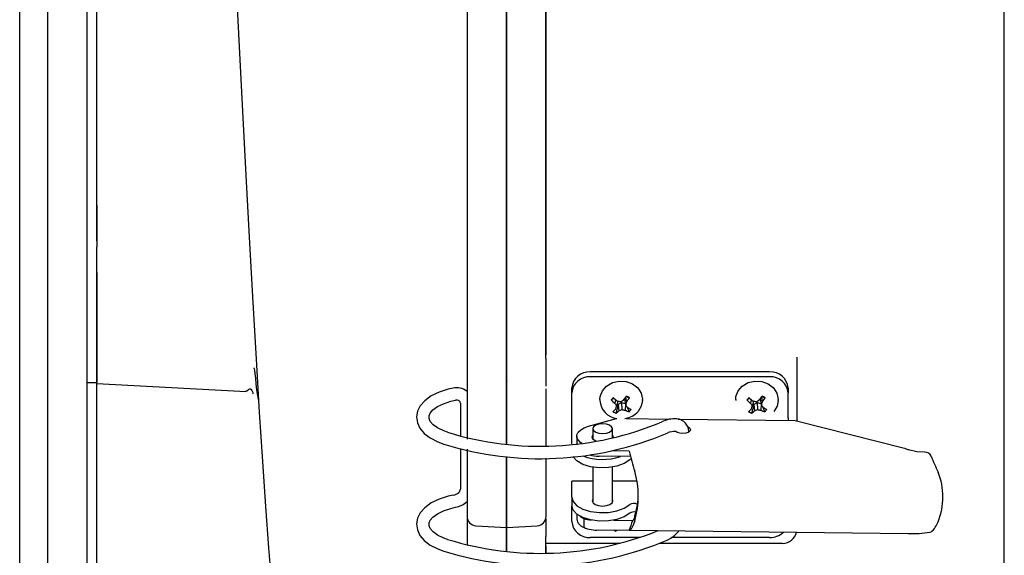
# Model space of a CAD drawing. Extents: x 0.7 to 15.8, y 0.9 to 10.5.
# Drawn here: x 9.6 to 9.9, y 9.2 to 9.3 of the extents above; entities that cross this region are included whole.
import ezdxf

# ---------------------------------------------------------------- set-up
doc = ezdxf.new("R2010")
doc.units = 0
doc.header["$MEASUREMENT"] = 0
doc.layers.get('0').update_dxf_attribs({"linetype": 'CONTINUOUS'})

msp = doc.modelspace()

# ---------------------------------------------------------------- linework, layer by layer
at = {"color": 7, "linetype": 'Continuous'}
for p, q in [((9.649129051305852, 8.90306761528892), (9.649129051305852, 9.798921781955586)), ((9.656547801305852, 9.57907391322004), (9.656547801305852, 9.091585484024458)), ((9.66696446797252, 9.496394698622248), (9.66696446797252, 9.17364469862225)), ((9.788735304639186, 9.238563179434628), (9.788735304639186, 9.466090407713823)), ((9.778405165512446, 9.231049710459574), (9.778405167757317, 9.446685191983537)), ((9.669568634639186, 9.276614886575466), (9.669568634639186, 9.394044510669033)), ((9.767831129660605, 9.353872543185304), (9.76783112862484, 9.232214266656623)), ((9.77831862961506, 9.353872543069391), (9.778318628519218, 9.231048928003702)), ((9.778318628585204, 9.231049710460512), (9.778318629631556, 9.353871720078912)), ((9.788821832247915, 9.236965032835469), (9.788821833254485, 9.353871719962823)), ((9.669568629832183, 9.272351562172636), (9.669568630259395, 9.335330522340506)), ((9.910401971305852, 9.10095469862225), (9.910401971305852, 9.335329698622248)), ((9.669568634639186, 9.276614886575466), (9.669568634639186, 9.26554359768512)), ((9.669568629756972, 9.26712242761354), (9.669568629832167, 9.272351575842583)), ((9.6695686295326, 9.259186843663636), (9.669568629712332, 9.26554359768512)), ((9.669568632085895, 9.259186843663636), (9.669568634639186, 9.263810617740075)), ((9.669568629299798, 9.245323486542999), (9.6695686295326, 9.259186843663636)), ((9.669568634639186, 9.258757178889715), (9.669568634639186, 9.237413031955581)), ((9.669568629282045, 9.229315460612064), (9.669568629299798, 9.245323486542999)), ((9.669568634639186, 9.237413031955581), (9.669568634639186, 9.229600531955583)), ((9.788735304639186, 9.237980625620393), (9.788735304639186, 9.238563218981227)), ((9.788735304639186, 9.235949440031863), (9.788735304639186, 9.237980625620393)), ((9.85531863797252, 9.236334921263436), (9.85531863797252, 9.232638734362432)), ((9.788735304639186, 9.235949440031863), (9.788735304639186, 9.228644496800522)), ((9.855343499828074, 9.234486827821128), (9.855343499799863, 9.225412036530248)), ((9.76783112862484, 9.232214266656623), (9.76783112856168, 9.226838531713081)), ((9.778318628575013, 9.229853422350786), (9.778318628585204, 9.231049710460498)), ((9.778318628585183, 9.231048927902958), (9.778318628554162, 9.228394475934332)), ((9.848105383379345, 9.232386821671856), (9.800533204901654, 9.232386821671856)), ((9.848105383379345, 9.23107448571385), (9.800533204901654, 9.23107448571385)), ((9.85531863797252, 9.232638734362432), (9.85531863797252, 9.219385085673196)), ((9.66696446797252, 9.229600531955583), (9.669568634639186, 9.229600531955583)), ((9.669568629282045, 9.229315460612064), (9.709243355230903, 9.227236195891708)), ((9.669568634639186, 9.175524941272482), (9.669568634639186, 9.229315460493742)), ((9.778318732688797, 9.228393305556153), (9.778318628356837, 9.214586063017125)), ((9.778318628356844, 9.214585240026624), (9.778318628553547, 9.228357934439178)), ((9.778318628573167, 9.229692189604666), (9.778318628575013, 9.229853422350786)), ((9.77831862855355, 9.228358076445836), (9.778318628573178, 9.229692115017164)), ((9.778405163374627, 9.21325191737632), (9.778405165481244, 9.2283827458298)), ((9.76783112856168, 9.226838531713081), (9.767831128385893, 9.21458606313304)), ((9.788735304639186, 9.227459995842), (9.788735304639186, 9.212831461514087)), ((9.788821832155554, 9.226837485880123), (9.788821832173202, 9.227909988571405)), ((9.788821831979773, 9.21458523991054), (9.788821832155554, 9.226837485880123)), ((9.795611945059134, 9.226812549671603), (9.795611945059134, 9.228124885629608)), ((9.795611945059134, 9.220242064939807), (9.795611945059134, 9.226812549671603)), ((9.809926531299014, 9.225676723887231), (9.810158902339523, 9.224374185752572)), ((9.810045559560594, 9.225839021596645), (9.810911676803277, 9.225525928718724)), ((9.845933749146782, 9.225676723887231), (9.846166120187293, 9.224374185752572)), ((9.846052777408362, 9.225839021596645), (9.846918894651047, 9.225525928718724)), ((9.853026643221863, 9.228124885629608), (9.853026643221863, 9.226812549671603)), ((9.853026643221863, 9.220242064939807), (9.853026643221863, 9.226812549671603)), ((9.76608792468482, 9.224057353492661), (9.76608792468482, 9.215429084080128)), ((9.803110304639185, 9.225103213847998), (9.803110304639185, 9.224814523371807)), ((9.806886441072633, 9.225368223234751), (9.80606890614567, 9.22494550814914)), ((9.807237608579632, 9.225078515930067), (9.80708461204865, 9.224005722852331)), ((9.807927105859665, 9.22365319519553), (9.807300011597818, 9.221393339081443)), ((9.807831499492465, 9.22467330327528), (9.807525272257484, 9.22327788518685)), ((9.807691203376757, 9.224034001099536), (9.80801709230559, 9.223820393808149)), ((9.807927105859665, 9.22365319519553), (9.80801709230559, 9.223820393808149)), ((9.807927105859665, 9.22365319519553), (9.808127573595366, 9.222049870612473)), ((9.80801709230559, 9.223820393808149), (9.808853957278554, 9.224245249084808)), ((9.808853957278554, 9.224245249084808), (9.808902766245858, 9.222374992410431)), ((9.808853957278554, 9.224245249084808), (9.809792603056655, 9.224033194090115)), ((9.809592656593837, 9.22509049385744), (9.809663157691608, 9.225324544785606)), ((9.809592656593837, 9.22509049385744), (9.809945337020888, 9.223567937197922)), ((9.809892626721155, 9.22379549283109), (9.809768499992284, 9.222246540556453)), ((9.809792603056655, 9.224033194090115), (9.80982814582067, 9.224073863324358)), ((9.809857677548749, 9.223946371902086), (9.809792603056655, 9.224033194090115)), ((9.810225869305407, 9.223172256978517), (9.81084080962474, 9.221817714331246)), ((9.814360304639186, 9.224814523371807), (9.814360304639186, 9.225103213847998)), ((9.839117522486955, 9.225103213847996), (9.839117522486955, 9.224814523371807)), ((9.842893658920401, 9.225368223234751), (9.84207612399344, 9.224945508149139)), ((9.8432448264274, 9.225078515930067), (9.843091829896418, 9.224005722852331)), ((9.843934323707435, 9.22365319519553), (9.843307229445585, 9.221393339081443)), ((9.843838717340235, 9.22467330327528), (9.843532490105254, 9.22327788518685)), ((9.843698421224525, 9.224034001099534), (9.84402431015336, 9.223820393808149)), ((9.843934323707435, 9.22365319519553), (9.84402431015336, 9.223820393808149)), ((9.843934323707435, 9.22365319519553), (9.844134791443135, 9.222049870612473)), ((9.84402431015336, 9.223820393808149), (9.844861175126322, 9.224245249084808)), ((9.844861175126322, 9.224245249084808), (9.844909984093627, 9.222374992410431)), ((9.844861175126322, 9.224245249084808), (9.845799820904425, 9.224033194090115)), ((9.845599874441607, 9.22509049385744), (9.845670375539378, 9.225324544785606)), ((9.845599874441607, 9.22509049385744), (9.845952554868656, 9.223567937197922)), ((9.845899844568924, 9.22379549283109), (9.845775717840054, 9.222246540556453)), ((9.845799820904425, 9.224033194090115), (9.84583536366844, 9.224073863324358)), ((9.845864895396517, 9.223946371902086), (9.845799820904425, 9.224033194090115)), ((9.846233087153177, 9.223172256978517), (9.84684802747251, 9.221817714331246)), ((9.850367522486955, 9.224814523371807), (9.850367522486955, 9.225103213847996)), ((9.795611945059134, 9.216656696425938), (9.795611945059134, 9.220242064939807)), ((9.800092017234567, 9.217979513857667), (9.807472839397917, 9.219996607549527)), ((9.810118100152847, 9.220017863482607), (9.821879206469175, 9.219880307482615)), ((9.823889755365952, 9.219856792427434), (9.854887162485806, 9.219494251760013)), ((9.853026643221863, 9.220242064939807), (9.853026643221863, 9.219516012092841)), ((9.854887162485806, 9.219494251760013), (9.883903437243792, 9.212152946710427)), ((9.795611945059134, 9.213293835533536), (9.795611945059134, 9.216656696425938)), ((9.796947989618753, 9.21532878022984), (9.796947989618753, 9.213055747673975)), ((9.801230383379343, 9.217331564868157), (9.801230383379343, 9.214562155033379)), ((9.806397706213989, 9.214804621966175), (9.806397706213989, 9.217331564868157)), ((9.778318628342666, 9.213269099042115), (9.778318628356844, 9.214585240026624)), ((9.788821831962375, 9.21283246854547), (9.788821831979773, 9.21458523991054)), ((9.76608792468482, 9.21205423853219), (9.76608792468482, 9.201296315801985)), ((9.76783112835889, 9.211865750456342), (9.767831128363914, 9.19413380330973)), ((9.778318628330831, 9.191147740026656), (9.77831862831012, 9.209939582077896)), ((9.778405163362974, 9.191147740025698), (9.778405163342185, 9.209931072198282)), ((9.811240452608601, 9.20992488741231), (9.80285913363868, 9.210022913965352)), ((9.810891796525409, 9.211351355723894), (9.80617217368698, 9.211406555670367)), ((9.883903437243792, 9.212152946710427), (9.884970038960548, 9.211693087636101)), ((9.788735304639186, 9.209530367969965), (9.788735304639186, 9.20890765322574)), ((9.788821831957794, 9.194132976090225), (9.788821831930735, 9.209533235749944)), ((9.801230383379343, 9.207128530704798), (9.801230383379343, 9.197706570730514)), ((9.806397706213989, 9.197706570730514), (9.806397706213989, 9.207128530704798)), ((9.801230383379343, 9.203404684551543), (9.795611945059134, 9.203404684551543)), ((9.795611945059134, 9.20276733821128), (9.795611945059134, 9.203404684551543)), ((9.795611945059134, 9.199158414326766), (9.795611945059134, 9.20276733821128)), ((9.812942680896958, 9.203404684551543), (9.806397706213989, 9.203404684551543)), ((9.795611945059134, 9.199158414326766), (9.795611945059134, 9.196885381770887)), ((9.795611945059134, 9.192717061333633), (9.795611945059134, 9.196885381770887)), ((9.796947989618753, 9.19464196214908), (9.796947989618753, 9.193365603158798)), ((9.767831128369973, 9.194078053574554), (9.767831128374407, 9.194134368965498)), ((9.767831128455645, 9.194066888461688), (9.767831128455637, 9.193111081581124)), ((9.767831128455637, 9.193111081581124), (9.767831128441244, 9.186574021297185)), ((9.788735304639186, 9.193414030744693), (9.788735304639186, 9.18876011390402)), ((9.798792142937975, 9.193465924582211), (9.798808489740582, 9.193458100393553)), ((9.798808489740582, 9.193458100393553), (9.798808489740582, 9.191185026402076)), ((9.806696011988493, 9.193045827590735), (9.81179784798734, 9.192986157340869)), ((9.770200288444919, 9.191570315054296), (9.778362991172697, 9.191142525840919)), ((9.778318628330831, 9.191147740026656), (9.778405163362974, 9.191147740025698)), ((9.778318628412103, 9.191040968646004), (9.778318628412343, 9.191144850795162)), ((9.778318628396544, 9.184789128758501), (9.778318628412103, 9.191040968646004)), ((9.778318628652954, 9.191039268415128), (9.778318628637187, 9.184692084643508)), ((9.778405163362974, 9.191147739926363), (9.786452671820008, 9.191569491884167)), ((9.778405163294908, 9.184780982263085), (9.778405163310488, 9.191041789557708)), ((9.802830925805264, 9.190462090816405), (9.810891796525375, 9.190367812174337)), ((9.807374880325808, 9.190408945458207), (9.807300011597818, 9.190139141438303)), ((9.81093655664526, 9.190361529425992), (9.884928996772908, 9.18949612579645)), ((9.788735304639186, 9.18688511390402), (9.788735304639186, 9.18876011390402)), ((9.808486131166326, 9.18688511390402), (9.788735304639186, 9.18688511390402)), ((9.788735304639186, 9.185553940826662), (9.788735304639186, 9.18688511390402)), ((9.81389310403524, 9.188455125291386), (9.800533204901654, 9.188455125291387)), ((9.85156863797252, 9.18688511390402), (9.81889631698135, 9.18688511390402)), ((9.848105383379345, 9.188455125291387), (9.822126948052537, 9.188455125291386)), ((9.788735304639186, 9.184418554565777), (9.788735304639186, 9.185553657065606)), ((9.788821832030381, 9.184419561597952), (9.788821832034344, 9.186219527331405))]:
    msp.add_line(p, q, dxfattribs=at)
at = {"color": 7, "linetype": 'Continuous', "flags": 128}
for points in [[(9.706599533204168, 9.33431842761289), (9.707482273359657, 9.316950743797483), (9.708366769480156, 9.299770575730486), (9.709248021548495, 9.282921986540158), (9.710122354382689, 9.266544353652101), (9.710987307848972, 9.250771419424863), (9.711842007274068, 9.235762539766343), (9.712687304492004, 9.221705053302108), (9.713523290423655, 9.208656220132966), (9.714350072241686, 9.196656110913446), (9.715167835861157, 9.185730148755134), (9.716137609871806, 9.174053902982877)], [(9.711242675967098, 9.233482072093194), (9.711243335036512, 9.23348257868143), (9.711250637076102, 9.233483229432936), (9.711254397262403, 9.233481752314397), (9.711258230968799, 9.233479060753474), (9.7112621387517, 9.233475145393383), (9.711266121167181, 9.233469997065335), (9.71127431211843, 9.23345596579928), (9.711282808263975, 9.233436897550337), (9.711300733873703, 9.233383389269878), (9.711319933406342, 9.233308986463017), (9.711410175774535, 9.232794986288278), (9.711523609701304, 9.231926445858173), (9.71166186019094, 9.230721565054063), (9.711824444306467, 9.229260457059512), (9.71201128173311, 9.22766128851689), (9.71221721666072, 9.226158900714163), (9.712431743029244, 9.225105966844378), (9.712484831195276, 9.225072230630646)], [(9.778355986410064, 9.22985342235037), (9.778375724839137, 9.229833250616656), (9.778388489667961, 9.2298130786304), (9.778394280896535, 9.229792907705562), (9.77839309852486, 9.229772739156537), (9.778384942552934, 9.22975257429808), (9.77836981298076, 9.22973241444521), (9.778318633035662, 9.229692115017164)], [(9.803110304639185, 9.225103213847998), (9.803175020393944, 9.225840030028653), (9.803752546902224, 9.22736364804325), (9.80487003252676, 9.228642312938538), (9.80640638036055, 9.229537461532587), (9.808195103276914, 9.229952090585568), (9.81004236539297, 9.229841268605957), (9.811747987195215, 9.22921700487483), (9.813127138095929, 9.2281469480539), (9.814030365695286, 9.226747055403356), (9.814359791267877, 9.225169027013463), (9.814360304639186, 9.225103213847998)], [(9.839117522486955, 9.225103213847996), (9.839182238241712, 9.225840030028653), (9.839759764749994, 9.22736364804325), (9.840877250374527, 9.228642312938538), (9.842413598208319, 9.229537461532587), (9.844202321124685, 9.229952090585568), (9.84604958324074, 9.229841268605957), (9.847755205042983, 9.22921700487483), (9.849134355943697, 9.2281469480539), (9.850037583543054, 9.226747055403356), (9.850367009115647, 9.225169027013461), (9.850367522486955, 9.225103213847996)], [(9.708973350230233, 9.227249491866134), (9.709418826968141, 9.227375438841822), (9.709842241527278, 9.227683505603272), (9.710042886166757, 9.22782059209753), (9.710235780043185, 9.22789220657791), (9.710282748889044, 9.227895477113991), (9.710329192724014, 9.227891899283721), (9.710352212434008, 9.227887413604861), (9.710375093981163, 9.227881069678018), (9.710397834493135, 9.227872827854583), (9.710420430792183, 9.227862653392005), (9.710465176398987, 9.22783639410198), (9.710509298537303, 9.227802124818538), (9.710595511908945, 9.227709404776196), (9.710758251304032, 9.227433337827621), (9.710903677984057, 9.22707227252512), (9.71102472355786, 9.226719410955818), (9.71111229791746, 9.226542628703532), (9.71112161494877, 9.226592686140984)], [(9.764167642749907, 9.228097585985026), (9.762826282509685, 9.227798700709114), (9.760447524444505, 9.227035712742483), (9.758350137524687, 9.226021689312525), (9.756605178387913, 9.22475580965806), (9.755415807275693, 9.22341000909593), (9.754690684143464, 9.22197013939249), (9.75442569464814, 9.220471104435614), (9.754650432645827, 9.218879573374556), (9.755344439772983, 9.217421305808523), (9.756476914957071, 9.216087101496766), (9.758067140142323, 9.214874769614156), (9.760085819625678, 9.213836696579188), (9.761702622842687, 9.213245150275476)], [(9.762687936643086, 9.216374537936257), (9.76167998237705, 9.216729675208164), (9.760036225179212, 9.217517550211635), (9.75882515875759, 9.218384798428117), (9.758078174656962, 9.219235527796467), (9.757747745590805, 9.219988167843043), (9.757743416211335, 9.220716787024328), (9.758067735163786, 9.221472873259634), (9.758769253795448, 9.222289152161158), (9.75997746450294, 9.223172418786051), (9.761594582002168, 9.223961121838009), (9.76356178659833, 9.224600284486549), (9.76478719757639, 9.224875775588107)], [(9.814360304639186, 9.224814523371807), (9.814079716441348, 9.223295176269701), (9.813220491668963, 9.221874660835743)], [(9.850367522486955, 9.224814523371807), (9.850086934289116, 9.223295176269701), (9.84922770951673, 9.221874660835743)], [(9.798290856112986, 9.213429894437343), (9.797909154744152, 9.213693980528438), (9.797288230269011, 9.21432934393005), (9.796979742719131, 9.215019476026795), (9.797000597084425, 9.215726557865713), (9.79734965055432, 9.216411841654995), (9.798007775143287, 9.217037774126924), (9.798938905896529, 9.217570054441378), (9.800092017234567, 9.217979513857667)], [(9.803814044796667, 9.216039734159496), (9.804802769215916, 9.216138068916957), (9.805640969305145, 9.216418102613918), (9.80620103669907, 9.216837202658533), (9.806397706213989, 9.217331564868157), (9.80620103669907, 9.217825927077783), (9.805640969305145, 9.218245027122398), (9.804802769215916, 9.21852506081936), (9.803814044796667, 9.21862339557682), (9.802825320377416, 9.21852506081936), (9.801987120288187, 9.218245027122398), (9.801427052894264, 9.217825927077783), (9.801230383379343, 9.217331564868157), (9.801427052894264, 9.216837202658533), (9.801987120288187, 9.216418102613918), (9.802825320377416, 9.216138068916957), (9.803814044796667, 9.216039734159496)], [(9.821444423999745, 9.219814847076377), (9.820447556005007, 9.219519890068808), (9.81951746966375, 9.21913236855727)], [(9.82343316380773, 9.219945802557113), (9.822449415551308, 9.219966157581878), (9.821444423999745, 9.219814847076377)], [(9.826462200651251, 9.217810959576303), (9.826534655306457, 9.217776458356857), (9.826979153238142, 9.217443839273828), (9.827135240154746, 9.217051488313809), (9.826979153238142, 9.216659137353789), (9.826534655306457, 9.216326518270762), (9.825869417140401, 9.216104269304918), (9.825084715220362, 9.216026225846617), (9.824300013300322, 9.216104269304918), (9.823634775134266, 9.216326518270762), (9.823192306710656, 9.216656696425938)], [(9.826720609647518, 9.216656696425938), (9.82651760186258, 9.217691512091683), (9.825845169629233, 9.218772657793346)], [(9.802134520406206, 9.213973827626855), (9.801796551679507, 9.214124312527312), (9.801213357033431, 9.214583619173265), (9.801026093524015, 9.215119552647057), (9.801230383379345, 9.215611735405103)], [(9.806397706213989, 9.215611735405103), (9.806414732559901, 9.215590271265217), (9.806602758707427, 9.215086945219241)], [(9.820919018879712, 9.216165961604078), (9.82160120694619, 9.216448058865383), (9.822179641172765, 9.216617447175643)], [(9.822179641172765, 9.216617447175643), (9.82266389652798, 9.216692312159404), (9.823059571214241, 9.216686302750272)], [(9.823059571214241, 9.216686302750272), (9.823250946817994, 9.216642910020653), (9.823495274295635, 9.216483137682527)], [(9.810990882067008, 9.209035390747221), (9.80953864267474, 9.208083822417704), (9.807598740204476, 9.20738244755337), (9.805336429723875, 9.206991014390244), (9.802944431370815, 9.206942868065438), (9.8006265130438, 9.207242110034716), (9.798580131963405, 9.207863248680516), (9.796979613823359, 9.208753370874206), (9.795961302454126, 9.209836649503034), (9.795922594400182, 9.209902830399281)], [(9.889267032952462, 9.211052286897008), (9.887230307712713, 9.211147741902904), (9.884970038952535, 9.211693087638764)], [(9.811404084984801, 9.20925683448099), (9.811244889163623, 9.209195656147866), (9.810990882067008, 9.209035390747221)], [(9.764167642749907, 9.199684679036716), (9.762826282509685, 9.199385793760804), (9.760447524444505, 9.198622805794171), (9.758350137524687, 9.197608782364213), (9.756605178387913, 9.19634290270975), (9.755415807275693, 9.194997102147621), (9.754690684143464, 9.19355723244418), (9.75442569464814, 9.192058197487304), (9.754650432645827, 9.190466666426246), (9.755344439772983, 9.189008398860214), (9.756476914957071, 9.187674194548455), (9.758067140142323, 9.186461862665846), (9.760085819625678, 9.185423789630878), (9.761702622842687, 9.184832243327167)], [(9.795611945059134, 9.199158414326766), (9.795961302454119, 9.197974260852126), (9.796979613823348, 9.196890982223294), (9.798580131963393, 9.196000860029603), (9.800626513043786, 9.195379721383802), (9.802944431370802, 9.195080479414521), (9.805336429723868, 9.195128625739324), (9.807598740204472, 9.19552005890245), (9.809538642674738, 9.196221433766784), (9.810990882067008, 9.197173002096303)], [(9.810990882067008, 9.194899969540439), (9.80953864267474, 9.193948401210921), (9.807598740204476, 9.193247026346587), (9.805336429723875, 9.192855593183461), (9.802944431370815, 9.192807446858657), (9.8006265130438, 9.193106688827934), (9.798580131963405, 9.193727827473731), (9.796979613823359, 9.194617949667421), (9.795961302454126, 9.195701228296251), (9.795611945059134, 9.196885381770887)], [(9.801230383379343, 9.198641753986008), (9.801066341384592, 9.19817416235826), (9.80127549785284, 9.197648412071834), (9.8018711250813, 9.197202702500578), (9.802762544223812, 9.196904888886348), (9.803814044796667, 9.196800310652224), (9.80486554536952, 9.196904888886348), (9.805756964512033, 9.197202702500578), (9.806352591740492, 9.197648412071834), (9.80656174820874, 9.19817416235826), (9.806397706213989, 9.198641753986008)], [(9.762687936643086, 9.187961630987948), (9.76167998237705, 9.188316768259854), (9.760036225179212, 9.189104643263326), (9.75882515875759, 9.189971891479807), (9.758078174656962, 9.190822620848158), (9.757747745590805, 9.191575260894732), (9.757743416211335, 9.192303880076018), (9.758067735163786, 9.193059966311324), (9.758769253795448, 9.193876245212849), (9.75997746450294, 9.194759511837741), (9.761594582002168, 9.1955482148897), (9.76356178659833, 9.196187377538239), (9.76478719757639, 9.196462868639797)], [(9.797784060106792, 9.194105376165725), (9.79789843938637, 9.194012191263878), (9.798792142937975, 9.193465924582211)], [(9.81233825256601, 9.192887438602831), (9.811854196067932, 9.19153948736174), (9.81135338802606, 9.190665842590247), (9.810930608507663, 9.19036166544241), (9.810891796525375, 9.190367812174337)], [(9.820919018879712, 9.187753054655769), (9.821942864849495, 9.188321719192583), (9.822846111298771, 9.188976306808755)], [(9.822846111298771, 9.188976306808755), (9.82371481683203, 9.189766248491035), (9.824106728646244, 9.190207493221326)], [(9.89062442272343, 9.189835624365546), (9.890727250664359, 9.189846274342958), (9.890994866519465, 9.189921639258042)]]:
    msp.add_lwpolyline(points, dxfattribs=at)
at = {"color": 7, "linetype": 'Continuous'}
for centre, radius, start, end in [((9.760311320891544, 9.231194388922551), 0.01809442303647658, 355.7499485614695, 359.5418724527971), ((9.800225626161497, 9.227769724292756), 0.004627331076278797, 86.1887389505364, 175.5980503477472), ((9.800225626161494, 9.226457388334753), 0.004627331076275118, 86.18873895048958, 175.5980503477658), ((9.848412962119498, 9.227769724292752), 0.004627331076281382, 4.401949652294948, 93.81126104941679), ((9.8484129621195, 9.226457388334751), 0.004627331076278797, 4.401949652252775, 93.81126104944312), ((9.765057462204958, 9.22370227561282), 0.004484476773336977, 53.25441551532025, 101.4447049226665), ((9.768757894723684, 9.228402759397897), 0.00964728744171373, 359.8811393038361, 7.680537125123889), ((9.830718121893787, 9.203969387019766), 0.03236636363003061, 138.0938085438513, 139.6027039997395), ((9.822091485489759, 9.243440618577774), 0.02361788855360761, 229.106129099266, 232.4641638437319), ((9.782502428875327, 9.245913957682033), 0.03408266937189347, 321.9538691439107, 324.2717615856855), ((9.771533762936034, 9.166257391175812), 0.071157428586281, 56.40000558596074, 57.11348483674761), ((9.86672533973026, 9.203969387029693), 0.03236636361499388, 138.0938085435732, 139.6027040001647), ((9.858098703337802, 9.243440618578076), 0.02361788855401495, 229.1061290992439, 232.4641638436486), ((9.81850964672993, 9.245913957676903), 0.03408266936334881, 321.9538691436205, 324.2717615859765), ((9.807540980791304, 9.166257391187111), 0.07115742857271917, 56.40000558595569, 57.11348483687974), ((9.765054445107065, 9.223689543827685), 0.001215963417247577, 54.43738104606721, 102.6962609584658), ((9.765331015530782, 9.224056195469135), 0.0007569393475034, 0.358587675640171, 55.32627783477678), ((9.808181648128508, 9.22508691612387), 0.005078653620604348, 183.0745249973468, 263.72723982024), ((9.816641697084886, 9.235353650049648), 0.01483621670323897, 224.5503774096793, 229.8963280491089), ((9.822642375085152, 9.23292766090688), 0.01793446317426799, 209.8330542822288, 212.5515146161093), ((9.70366526939391, 9.254894058201822), 0.1085655681647463, 342.6863202870483, 343.0691511828453), ((9.813106013332293, 9.242415210167776), 0.01850934278131751, 253.0249359474747, 255.8073700971432), ((9.798737057736844, 9.242769734748178), 0.02077243980497879, 298.2461831173014, 300.7024248800819), ((9.78420693406477, 9.230817133036318), 0.02673978734087018, 344.2701783512722, 346.0573929788458), ((9.831922303078246, 9.238853772405115), 0.02677020349320648, 214.8201160508015, 216.4391682301678), ((9.795328051831902, 9.234889445250985), 0.01818034128113113, 324.6628797603217, 329.000189136625), ((9.816493418686635, 9.234228959585284), 0.01282363308451167, 241.5583868472312, 246.6056631542924), ((9.852648914933503, 9.235353650050568), 0.0148362167044897, 224.550377409921, 229.8963280488898), ((9.858649592933661, 9.232927660907363), 0.01793446317515088, 209.8330542823906, 212.5515146161402), ((9.739672487288809, 9.254894058187569), 0.1085655681155096, 342.6863202868275, 343.0691511827983), ((9.849113231179945, 9.242415210167392), 0.01850934278091681, 253.0249359474698, 255.8073700972039), ((9.834744275586417, 9.242769734744941), 0.02077243980127442, 298.2461831171453, 300.7024248803597), ((9.82021415191018, 9.230817133037002), 0.02673978734332451, 344.270178351231, 346.0573929786415), ((9.86792952094427, 9.2388537724182), 0.02677020351566476, 214.8201160514818, 216.4391682294896), ((9.83133526967966, 9.234889445250994), 0.01818034128114637, 324.6628797603216, 329.0001891366211), ((9.852500636534451, 9.2342289595854), 0.01282363308463604, 241.5583868472885, 246.6056631543078), ((9.797185469559935, 9.232634271774058), 0.01426659749973958, 311.0731177678632, 315.2175417500397), ((9.811324619756776, 9.228341648912744), 0.008029724798828403, 233.5938213875714, 239.9196690351588), ((9.802612199031595, 9.228152194638593), 0.008225430997732286, 304.7444347938139, 312.1077612775679), ((9.80411346695361, 9.23270747617193), 0.01138848578136537, 290.6385039186246, 294.8686041312657), ((9.811048826599688, 9.233857267093535), 0.01168110469692529, 259.4134463268182, 263.7073595542427), ((9.80887581520474, 9.225839581842141), 0.005881905487659116, 278.4963727744277, 317.6166437152879), ((9.81350024633504, 9.230022925053392), 0.008625432546308235, 244.3644929176292, 252.041682287282), ((9.805098272296833, 9.227402381170632), 0.008010320759453904, 315.7984959888359, 321.898016554742), ((9.833192687409188, 9.232634271772474), 0.01426659749756936, 311.0731177675481, 315.2175417503553), ((9.847331837604544, 9.228341648912744), 0.008029724798828403, 233.5938213875714, 239.9196690351588), ((9.838619416879284, 9.228152194638708), 0.008225430997871708, 304.744434793803, 312.1077612774418), ((9.840120684801692, 9.232707476171186), 0.01138848578055864, 290.6385039184725, 294.8686041314134), ((9.84705604444742, 9.233857267093287), 0.01168110469667401, 259.413446326774, 263.7073595542909), ((9.849507464182793, 9.23002292505335), 0.008625432546262203, 244.3644929176131, 252.041682287307), ((9.841105490144857, 9.227402381170412), 0.008010320759118159, 315.7984959886987, 321.8980165548605), ((9.787306405008037, 9.295982278891637), 0.08332743488584626, 252.8159245701253, 292.7406296870278), ((9.823003089304583, 9.21599542685902), 0.003973717684277346, 44.33881017419004, 83.7867210884705), ((9.787316187409429, 9.29569257286427), 0.08633442060586248, 252.7417863689049, 292.9057928763152), ((9.803828640140745, 9.223907791352133), 0.01473850167823559, 249.2406787203732, 288.8049354627607), ((9.802895256945439, 9.219149678063228), 0.009126835584778689, 253.4755187133975, 269.7732271602969), ((9.885229183552724, 9.228754403798069), 0.07634731948356814, 193.1761603968523, 197.3062998796007), ((9.889437083531616, 9.209379233806912), 0.00168167292948148, 22.15026792112631, 95.80366227523255), ((9.980968221463428, 9.246475293955926), 0.09708100874524485, 202.0603699412947, 204.7669360233641), ((9.789758408132249, 9.199465026561365), 0.02351837660224604, 343.7589731654264, 16.24102683457443), ((9.876722575559228, 9.199227737951983), 0.01738643732829357, 337.77051613174, 22.22948386826086), ((9.763534351777416, 9.202779140327234), 0.003158599077811439, 281.5660484218573, 312.0115332481042), ((9.764907291678945, 9.201353388414077), 0.001182206603774556, 308.8169607371103, 357.0580346415303), ((9.763541136440072, 9.20276605702798), 0.006425173321581031, 281.1824718731098, 312.1590980532523), ((9.812092068967779, 9.19557142470588), 0.001943621035065225, 59.71785561981392, 124.5110115613407), ((9.78980679544329, 9.200792885132827), 0.02353349094135482, 343.7488698309576, 355.6848944241267), ((9.812087623488358, 9.193262299478965), 0.001970990861356472, 74.64583629469287, 123.8100700668356), ((9.810915427841634, 9.194180300229165), 0.001484803876347518, 306.462804432167, 1.033664948608493), ((9.770331128363116, 9.194066888889736), 0.00249999999999984, 179.9999863130895, 266.9999993668106), ((9.786321831956995, 9.194066065722527), 0.00250000000000135, 272.9999993667246, 359.9999863129275), ((9.800225626161494, 9.193072222670486), 0.004627331076276537, 184.4019496522569, 273.8112610495098), ((9.799562682235907, 9.19371250591413), 0.002637604785379667, 187.5575451270859, 253.3850505050904), ((9.801029629105694, 9.20102876259024), 0.007889764646401858, 253.6489589418959, 268.9307149579073), ((9.775576839200415, 9.204054128059251), 0.0378742848561584, 338.816153872105, 343.0085397647264), ((9.886919672292274, 9.194615314622828), 0.006215930857026439, 310.9655264907418, 341.5697663635245), ((9.787341677778123, 9.267906594830057), 0.08366005137262104, 252.8610788891992, 291.8799475878992), ((9.802092355476487, 9.197904609980784), 0.007479075988562457, 243.9552040764289, 275.6672835793578), ((9.811263206833374, 9.196988204591499), 0.007913064043188109, 236.1684573855758, 239.9442746123131), ((9.803141605060052, 9.19618127520403), 0.007334829607854729, 304.5371004204005, 308.0536073649627), ((9.8481922977518, 9.19367593953445), 0.005221537653670309, 269.0462470946101, 313.427270906815), ((9.85156863797252, 9.19063511390402), 0.003750000000000142, 270.0000000000008, 347.8122925075318), ((9.885657790580446, 9.224632531102579), 0.03514396275678648, 268.8117503134602, 278.1231289855351), ((9.787316187409429, 9.267279665915959), 0.08633442060586084, 252.7417863689045, 292.9057928763156)]:
    msp.add_arc(centre, radius, start, end, dxfattribs=at)

doc.saveas('drawing.dxf')
